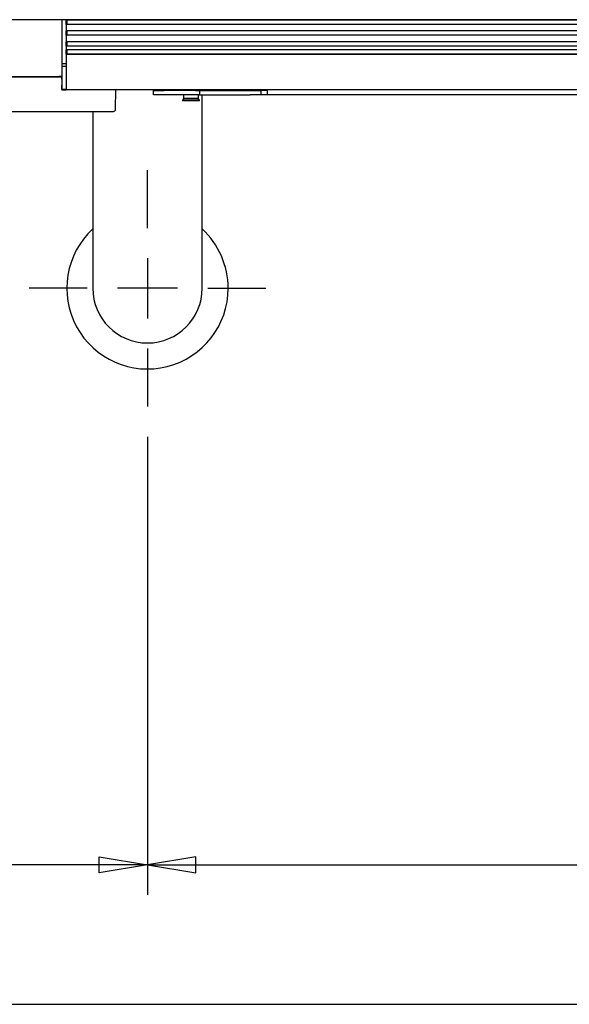
# Model space of a CAD drawing. Extents: x 52 to 380, y 60 to 275.
# Drawn here: x 165 to 191, y 176 to 221 of the extents above; entities that cross this region are included whole.
import ezdxf
from ezdxf.enums import TextEntityAlignment as Align

# ---------------------------------------------------------------- set-up
doc = ezdxf.new("R2010")
doc.units = 0
doc.linetypes.add('CENTER2', pattern=[28.575, 19.05, -3.175, 3.175, -3.175])
for name, color, linetype in [('__ADJ-KIT2-S12_D', 7, 'CONTINUOUS'), ('DEFAULT', 7, 'CONTINUOUS'), ('FOOT', 7, 'CONTINUOUS'), ('MP3016020B_FOOT_', 7, 'CONTINUOUS'), ('MP3022327_6Kテークア', 7, 'CONTINUOUS'), ('MP4037467_ポジションピ', 7, 'CONTINUOUS'), ('MP4039837_6Kワイパー', 7, 'CONTINUOUS'), ('SARA_M4X10', 7, 'CONTINUOUS'), ('コンベアベルト300X500', 7, 'CONTINUOUS')]:
    doc.layers.add(name, color=color, linetype=linetype)
doc.styles.add('SEACAD_SOLID_EDGE_ANSI', font='seans.ttf')

# ---------------------------------------------------------------- blocks, each defined once
blk = doc.blocks.new('SEANNOT_GROUP3')
at = {"layer": 'DEFAULT', "color": 7, "linetype": 'CENTER2'}
for p, q in [((171.084, 211.715), (171.084, 214.415)), ((171.084, 210.315), (171.084, 207.515)), ((168.284, 208.915), (165.584, 208.915)), ((172.484, 208.915), (169.684, 208.915)), ((173.884, 208.915), (176.584, 208.915)), ((171.084, 206.115), (171.084, 203.415))]:
    blk.add_line(p, q, dxfattribs=at)
blk = doc.blocks.new('SE3')
at = {"layer": '__ADJ-KIT2-S12_D', "color": 7, "linetype": 'CONTINUOUS'}
for p, q in [((167.109, 221.405), (167.109, 219.375)), ((167.309, 221.405), (167.309, 221.38)), ((167.309, 221.18), (167.309, 221.38)), ((167.319, 221.38), (167.309, 221.38)), ((167.309, 221.18), (167.309, 221.14)), ((167.309, 221.18), (167.319, 221.18)), ((167.309, 221.14), (167.309, 220.92)), ((203.799, 221.38), (167.319, 221.38)), ((203.799, 221.18), (167.319, 221.18)), ((167.359, 221.22), (167.359, 221.34)), ((167.309, 220.92), (167.309, 220.88)), ((167.309, 220.68), (167.309, 220.88)), ((167.319, 220.88), (167.309, 220.88)), ((167.309, 220.68), (167.309, 220.64)), ((167.309, 220.68), (167.319, 220.68)), ((203.799, 220.88), (167.319, 220.88)), ((203.799, 220.68), (167.319, 220.68)), ((167.359, 220.72), (167.359, 220.84)), ((167.309, 220.64), (167.309, 220.42)), ((167.309, 220.42), (167.309, 220.38)), ((167.309, 220.18), (167.309, 220.38)), ((167.319, 220.38), (167.309, 220.38)), ((203.799, 220.38), (167.319, 220.38)), ((167.359, 220.22), (167.359, 220.34)), ((167.309, 220.18), (167.309, 220.14)), ((167.309, 220.18), (167.319, 220.18)), ((167.309, 220.14), (167.309, 220.05)), ((167.309, 220.05), (167.309, 220.01)), ((167.309, 219.81), (167.309, 220.01)), ((167.319, 220.01), (167.309, 220.01)), ((167.309, 219.81), (167.319, 219.81)), ((167.309, 219.81), (167.309, 219.79)), ((167.309, 219.79), (167.309, 219.76)), ((203.809, 219.79), (167.309, 219.79)), ((167.309, 219.76), (167.309, 218.29)), ((203.799, 220.18), (167.319, 220.18)), ((203.799, 220.01), (167.319, 220.01)), ((203.799, 219.81), (167.319, 219.81)), ((167.359, 219.85), (167.359, 219.97)), ((167.109, 219.375), (167.109, 219.245)), ((167.109, 219.375), (167.309, 219.375)), ((167.109, 219.245), (167.109, 218.365)), ((167.109, 219.245), (167.309, 219.245)), ((167.309, 219.245), (167.309, 218.365)), ((167.109, 218.165), (167.109, 218.365)), ((167.309, 218.165), (167.109, 218.165)), ((167.309, 218.29), (167.309, 218.14)), ((203.809, 218.14), (167.309, 218.14)), ((171.359, 218.106), (171.859, 218.106)), ((171.359, 217.906), (171.359, 218.106)), ((171.559, 218.14), (171.559, 218.106)), ((173.309, 218.106), (171.859, 218.106)), ((173.309, 218.106), (173.509, 218.106)), ((173.509, 218.106), (175.859, 218.106)), ((173.509, 218.106), (173.509, 217.906)), ((175.859, 218.106), (176.359, 218.106)), ((176.659, 218.106), (176.359, 218.106)), ((176.359, 218.106), (176.359, 217.906)), ((176.659, 218.089), (176.659, 218.14)), ((176.659, 217.906), (176.659, 218.089)), ((171.859, 217.906), (171.359, 217.906)), ((173.309, 217.906), (171.859, 217.906)), ((173.509, 217.906), (173.309, 217.906)), ((173.509, 217.906), (175.859, 217.906)), ((176.359, 217.906), (175.859, 217.906)), ((176.659, 217.906), (176.359, 217.906)), ((191.209, 217.906), (176.659, 217.906))]:
    blk.add_line(p, q, dxfattribs=at)
for centre, radius, start, end in [((167.319, 221.34), 0.04, 0, 90), ((167.319, 221.22), 0.04, 270, 0), ((167.319, 220.84), 0.04, 0, 90), ((167.319, 220.72), 0.04, 270, 0), ((167.319, 220.34), 0.04, 0, 90), ((167.319, 220.22), 0.04, 270, 0), ((167.319, 219.97), 0.04, 0, 90), ((167.319, 219.85), 0.04, 270, 0), ((171.559, 218.315), 0.2, 241.5635, 270)]:
    blk.add_arc(centre, radius, start, end, dxfattribs=at)
at = {"layer": 'FOOT', "color": 7, "linetype": 'CONTINUOUS'}
for start, end in [(132.6356, 0), (0, 47.3644)]:
    blk.add_arc((171.084, 208.915), 3.75, start, end, dxfattribs=at)
at = {"layer": 'MP3016020B_FOOT_', "color": 7, "linetype": 'CONTINUOUS'}
for p, q in [((173.624, 218.106), (173.624, 218.14)), ((173.624, 208.915), (173.624, 217.906)), ((168.544, 217.14), (168.544, 208.915))]:
    blk.add_line(p, q, dxfattribs=at)
blk.add_arc((171.084, 208.915), 2.54, 180, 0, dxfattribs=at)
at = {"layer": 'MP3022327_6Kテークア', "color": 7, "linetype": 'CONTINUOUS'}
for p, q in [((167.103, 218.74), (162.938, 218.74)), ((167.104, 218.639), (167.103, 218.74)), ((167.104, 218.639), (167.109, 218.14)), ((167.109, 218.14), (167.309, 218.14)), ((169.601, 217.239), (169.609, 218.14)), ((162.95, 217.14), (169.101, 217.14)), ((169.101, 217.14), (169.501, 217.14))]:
    blk.add_line(p, q, dxfattribs=at)
blk.add_arc((169.501, 217.24), 0.1, 270, 359.5, dxfattribs=at)
at = {"layer": 'MP4037467_ポジションピ', "color": 7, "linetype": 'CONTINUOUS'}
for p, q in [((172.759, 218.14), (172.759, 218.106)), ((173.459, 218.106), (173.459, 218.14)), ((172.759, 217.906), (172.759, 217.74)), ((173.459, 217.74), (172.759, 217.74)), ((173.459, 217.74), (173.459, 217.906))]:
    blk.add_line(p, q, dxfattribs=at)
at = {"layer": 'MP4039837_6Kワイパー', "color": 7, "linetype": 'CONTINUOUS'}
for p in [(164.709, 218.765), (167.109, 218.765)]:
    blk.add_line(p, (166.958, 218.765), dxfattribs=at)
at = {"layer": 'SARA_M4X10', "color": 7, "linetype": 'CONTINUOUS'}
for p, q in [((172.779, 217.74), (172.709, 217.67)), ((173.509, 217.67), (172.709, 217.67)), ((172.709, 217.67), (172.709, 217.64)), ((173.509, 217.64), (172.709, 217.64)), ((173.509, 217.67), (173.439, 217.74)), ((173.509, 217.64), (173.509, 217.67))]:
    blk.add_line(p, q, dxfattribs=at)
at = {"layer": 'コンベアベルト300X500', "color": 7, "linetype": 'CONTINUOUS'}
blk.add_line((208.259, 221.405), (162.358, 221.405), dxfattribs=at)
blk = doc.blocks.new('GDIMGGROUP12')
at = {"layer": 'DEFAULT', "color": 7, "linetype": 'CONTINUOUS'}
blk.add_line((160.208, 175.626), (260.809, 175.626), dxfattribs=at)
blk = doc.blocks.new('GDIMGGROUP13')
at = {"layer": 'DEFAULT', "color": 7, "linetype": 'CONTINUOUS'}
for p, q in [((171.084, 202.015), (171.084, 180.713)), ((171.084, 182.113), (251.084, 182.113))]:
    blk.add_line(p, q, dxfattribs=at)
blk.add_lwpolyline([(173.324, 181.74), (173.324, 182.487), (171.084, 182.113), (173.324, 181.74)], dxfattribs=at)
blk = doc.blocks.new('GDIMGGROUP14')
at = {"layer": 'DEFAULT', "color": 7, "linetype": 'CONTINUOUS'}
for p, q in [((160.208, 220.005), (160.208, 180.713)), ((171.084, 202.015), (171.084, 180.713)), ((171.084, 182.113), (140.743, 182.113))]:
    blk.add_line(p, q, dxfattribs=at)
for points in [[(162.448, 181.74), (162.448, 182.487), (160.208, 182.113), (162.448, 181.74)], [(168.844, 181.74), (168.844, 182.487), (171.084, 182.113), (168.844, 181.74)]]:
    blk.add_lwpolyline(points, dxfattribs=at)
at = {"layer": 'DEFAULT', "color": 7, "linetype": 'CONTINUOUS', "style": 'SEACAD_SOLID_EDGE_ANSI'}
blk.add_text('53～110', height=2.8, dxfattribs=at).set_placement((141.723, 185.613), align=Align.TOP_LEFT)

msp = doc.modelspace()

# ---------------------------------------------------------------- block references
at = {"layer": 'DEFAULT'}
for name in ['SE3', 'GDIMGGROUP14', 'GDIMGGROUP12', 'SEANNOT_GROUP3', 'GDIMGGROUP13']:
    msp.add_blockref(name, (0, 0), dxfattribs=at)

doc.saveas('drawing.dxf')
